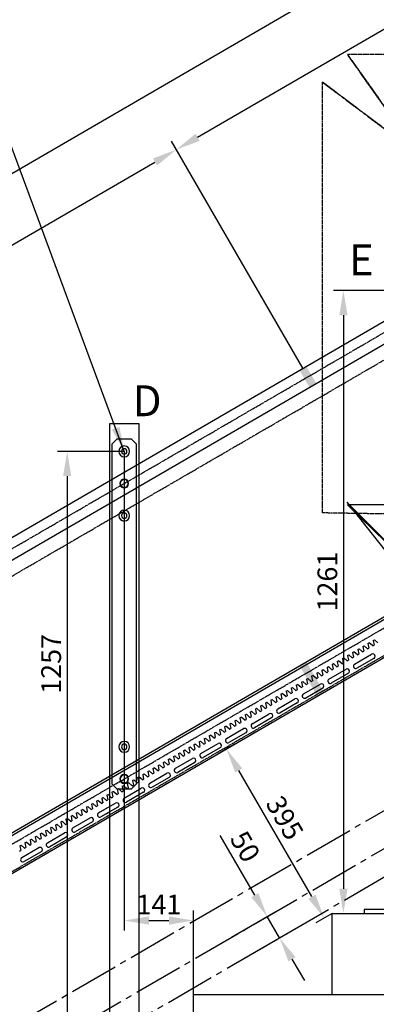
# Model space of a CAD drawing. Units: millimetres. Extents: x 10290 to 23948, y 2097 to 10497.
# Drawn here: x 13946 to 14669, y 6883 to 8877 of the extents above; entities that cross this region are included whole.
import ezdxf

# ---------------------------------------------------------------- set-up
doc = ezdxf.new("R2010")
doc.units = ezdxf.units.MM
for name, pattern in [('CARKD', [5, 4, -1]), ('GEN7A', [6.875, 5, -0.625, 0.625, -0.625]), ('ČÁRKOVANÁX2', [1.5, 1, -0.5])]:
    doc.linetypes.add(name, pattern=pattern)
for name, color, linetype in [('0001', 7, 'Continuous'), ('0008', 7, 'Continuous'), ('0009', 7, 'Continuous'), ('0010', 7, 'Continuous'), ('0011', 7, 'Continuous'), ('AM_4', 3, 'Continuous'), ('COMPLEMENTS', 5, 'Continuous'), ('COUPLINGS', 4, 'Continuous'), ('DIMENSIONS', 3, 'Continuous'), ('PILLARS', 4, 'Continuous'), ('RAIL', 6, 'Continuous'), ('RUNGS', 5, 'Continuous'), ('TEXT', 2, 'Continuous')]:
    doc.layers.add(name, color=color, linetype=linetype)
doc.styles.add('ROMANS', font='romans.shx')
doc.dimstyles.new('ISO-20', dxfattribs={"dimscale": 20, "dimtxt": 2, "dimasz": 2.5, "dimexe": 1, "dimexo": 0, "dimtad": 1, "dimdec": 0, "dimdsep": 46, "dimtxsty": 'ROMANS', "dimcen": 2.5, "dimclrd": 3, "dimclre": 3, "dimclrt": 2, "dimadec": 0, "dimazin": 2, "dimtfac": 1, "dimtdec": 0, "dimtmove": 0, "dimatfit": 3, "dimfxl": 1, "dimtvp": 1, "dimtolj": 1, "dimarcsym": 0})

# ---------------------------------------------------------------- blocks, each defined once
blk = doc.blocks.new('*D20')
at = {"layer": 'Defpoints', "color": 0}
for p in [(14859.6, 7067.4), (14579.6, 6903.4), (16528.5, 6903.4)]:
    blk.add_point(p, dxfattribs=at)
at = {"layer": 'DIMENSIONS', "color": 3, "lineweight": -2}
for p, q in [((14859.6, 7067.4), (16548.5, 7067.4)), ((16528.5, 7017.4), (16528.5, 6953.4)), ((14579.6, 6903.4), (16548.5, 6903.4))]:
    blk.add_line(p, q, dxfattribs=at)
at = {"layer": 'DIMENSIONS', "color": 3}
for points in [[(16520.2, 7017.4), (16536.8, 7017.4), (16528.5, 7067.4)], [(16520.2, 6953.4), (16536.8, 6953.4), (16528.5, 6903.4)]]:
    blk.add_solid(points, dxfattribs=at)
at = {"layer": 'DIMENSIONS', "color": 2, "insert": (16496, 6985.4), "char_height": 40, "attachment_point": 5, "rotation": 90, "style": 'ROMANS'}
blk.add_mtext('\\A1;164', dxfattribs=at)
blk = doc.blocks.new('*D21')
at = {"layer": 'Defpoints', "color": 0}
for p in [(14579.6, 6903.4), (14298.6, 6745.4), (16528.5, 6745.4)]:
    blk.add_point(p, dxfattribs=at)
at = {"layer": 'DIMENSIONS', "color": 3, "lineweight": -2}
for p, q in [((14579.6, 6903.4), (16548.5, 6903.4)), ((16528.5, 6853.4), (16528.5, 6795.4)), ((14298.6, 6745.4), (16548.5, 6745.4))]:
    blk.add_line(p, q, dxfattribs=at)
at = {"layer": 'DIMENSIONS', "color": 3}
for points in [[(16520.2, 6853.4), (16536.8, 6853.4), (16528.5, 6903.4)], [(16520.2, 6795.4), (16536.8, 6795.4), (16528.5, 6745.4)]]:
    blk.add_solid(points, dxfattribs=at)
at = {"layer": 'DIMENSIONS', "color": 2, "insert": (16496, 6824.4), "char_height": 40, "attachment_point": 5, "rotation": 90, "style": 'ROMANS'}
blk.add_mtext('\\A1;158', dxfattribs=at)
blk = doc.blocks.new('BUD')
at = {"layer": '0008', "color": 6}
for p, q in [((425, -116, 147), (566.4214, 25.4214, 147)), ((566.4214, 25.4214, 1020), (425, -116, 880)), ((425, -116, 880), (566.4214, 25.4214, 1020)), ((566.4214, 25.4214, 147), (566.4214, 25.4214, 1020))]:
    blk.add_line(p, q, dxfattribs=at)
at = {"layer": '0009', "color": 1, "linetype": 'CARKD'}
for p, q in [((615.2113, 875.5506, 162.7491), (425, 732.5079, 217.1408)), ((425, 732.5079, 217.1408), (615.2113, 875.5506, 162.7491)), ((615.2113, 3.747, 117.0598), (615.2113, 875.5506, 162.7491)), ((425, 0.5124, 178.7785), (615.2113, 3.747, 117.0598))]:
    blk.add_line(p, q, dxfattribs=at)
at = {"layer": '0010', "color": 6}
for p, q in [((-565, 20.3997, 1028.271), (565, 20.3997, 1028.271)), ((565, 20.3997, 1028.271), (425, -116, 882)), ((425, -116, 882), (565, 20.3997, 1028.271))]:
    blk.add_line(p, q, dxfattribs=at)
at = {"layer": '0011', "color": 1, "linetype": 'CARKD'}
for p, q in [((-565, 932.0428, 185.9586), (565, 932.0428, 185.9586)), ((565, 932.0428, 185.9586), (425, 734.5051, 217.2455)), ((425, 734.5051, 217.2455), (565, 932.0428, 185.9586))]:
    blk.add_line(p, q, dxfattribs=at)
blk = doc.blocks.new('příčka')
at = {"layer": 'RUNGS', "linetype": 'Continuous', "lineweight": 25}
for p, q in [((-25, 678), (-15, 688)), ((-25, -10), (-25, 678)), ((-15, 688), (15, 688)), ((15, 688), (25, 678)), ((25, 678), (25, -10)), ((-15, -20), (-25, -10)), ((25, -10), (15, -20)), ((15, -20), (-15, -20))]:
    blk.add_line(p, q, dxfattribs=at).dxf.unprotected_set("ltscale", 0)
for centre, radius in [((0, 663), 11), ((0, 663), 5.5), ((0, 598), 9), ((0, 598), 8), ((0, 533), 11), ((0, 533), 5.5), ((0, 65), 11), ((0, 65), 5.5), ((0, 0), 9), ((0, 0), 8)]:
    blk.add_circle(centre, radius, dxfattribs=at).dxf.unprotected_set("ltscale", 0)
blk = doc.blocks.new('*D28')
at = {"layer": 'Defpoints', "color": 0}
for p in [(15351.7, 9389.9), (15671.5, 8838.6), (12401.2, 6941.6)]:
    blk.add_point(p, dxfattribs=at)
at = {"layer": 'DIMENSIONS', "color": 3, "lineweight": -2}
for p, q in [((15671.5, 8838.6), (15341.6, 9407.2)), ((12124.6, 7518), (15308.4, 9364.8)), ((12401.2, 6941.6), (12071.3, 7510.2))]:
    blk.add_line(p, q, dxfattribs=at)
at = {"layer": 'DIMENSIONS', "color": 3}
for points in [[(15304.2, 9372.1), (15312.6, 9357.6), (15351.7, 9389.9)], [(12120.4, 7525.2), (12128.8, 7510.7), (12081.4, 7492.9)]]:
    blk.add_solid(points, dxfattribs=at)
at = {"layer": 'DIMENSIONS', "color": 2, "insert": (13427.8, 8311.5), "char_height": 40, "attachment_point": 5, "rotation": 30.1175, "style": 'ROMANS'}
blk.add_mtext('\\A1;3781', dxfattribs=at)
blk = doc.blocks.new('*D29')
at = {"layer": 'Defpoints', "color": 0}
for p in [(14263.7, 8613.5), (14520.4, 8170.9), (12401.2, 6941.6)]:
    blk.add_point(p, dxfattribs=at)
at = {"layer": 'DIMENSIONS', "color": 3, "lineweight": -2}
for p, q in [((14520.4, 8170.9), (14253.7, 8630.8)), ((12187.7, 7409.2), (14220.4, 8588.4)), ((12401.2, 6941.6), (12134.4, 7401.4))]:
    blk.add_line(p, q, dxfattribs=at)
at = {"layer": 'DIMENSIONS', "color": 3}
for points in [[(14216.3, 8595.6), (14224.6, 8581.2), (14263.7, 8613.5)], [(12183.5, 7416.4), (12191.9, 7402), (12144.4, 7384.1)]]:
    blk.add_solid(points, dxfattribs=at)
at = {"layer": 'DIMENSIONS', "color": 2, "insert": (13390.7, 8144.6), "char_height": 40, "attachment_point": 5, "rotation": 30.1175, "style": 'ROMANS'}
blk.add_mtext('\\A1;2450', dxfattribs=at)
blk = doc.blocks.new('*D30')
at = {"layer": 'Defpoints', "color": 0}
for p in [(15414.8, 9281.2), (15671.5, 8838.6), (14520.4, 8170.9)]:
    blk.add_point(p, dxfattribs=at)
at = {"layer": 'DIMENSIONS', "color": 3, "lineweight": -2}
for p, q in [((15671.5, 8838.6), (15404.7, 9298.5)), ((14306.9, 8638.5), (15371.5, 9256.1)), ((14520.4, 8170.9), (14253.7, 8630.8))]:
    blk.add_line(p, q, dxfattribs=at)
at = {"layer": 'DIMENSIONS', "color": 3}
for points in [[(15367.3, 9263.3), (15375.7, 9248.9), (15414.8, 9281.2)], [(14302.8, 8645.8), (14311.1, 8631.3), (14263.7, 8613.5)]]:
    blk.add_solid(points, dxfattribs=at)
at = {"layer": 'DIMENSIONS', "color": 2, "insert": (14930.2, 9037.7), "char_height": 40, "attachment_point": 5, "rotation": 30.1175, "style": 'ROMANS'}
blk.add_mtext('\\A1;1331', dxfattribs=at)
blk = doc.blocks.new('*D43')
at = {"layer": 'Defpoints', "color": 0}
for p in [(14375.8, 7019.2), (14473.1, 7017.9), (14400.8, 6975.9)]:
    blk.add_point(p, dxfattribs=at)
at = {"layer": 'DIMENSIONS', "color": 3, "lineweight": -2}
for p, q in [((14422.9, 7104.4), (14352.8, 7225.3)), ((14375.8, 7019.2), (14465.3, 7071.1)), ((14473.1, 7017.9), (14448, 7061.1)), ((14400.8, 6975.9), (14490.4, 7027.9)), ((14498.2, 6974.6), (14523.3, 6931.4))]:
    blk.add_line(p, q, dxfattribs=at)
at = {"layer": 'DIMENSIONS', "color": 3}
for points in [[(14430.1, 7108.5), (14415.7, 7100.2), (14448, 7061.1)], [(14505.4, 6978.8), (14491, 6970.4), (14473.1, 7017.9)]]:
    blk.add_solid(points, dxfattribs=at)
at = {"layer": 'DIMENSIONS', "color": 2, "insert": (14403.4, 7202.7), "char_height": 40, "attachment_point": 5, "rotation": 300.1175, "style": 'ROMANS'}
blk.add_mtext('\\A1;50', dxfattribs=at)
blk = doc.blocks.new('*D44')
at = {"layer": 'Defpoints', "color": 0}
for p in [(14719.6, 8328.4), (14579.6, 7067.4), (14602.4, 7067.4)]:
    blk.add_point(p, dxfattribs=at)
at = {"layer": 'DIMENSIONS', "color": 3, "lineweight": -2}
for p, q in [((14719.6, 8328.4), (14582.4, 8328.4)), ((14602.4, 8278.4), (14602.4, 7117.4)), ((14579.6, 7067.4), (14622.4, 7067.4))]:
    blk.add_line(p, q, dxfattribs=at)
at = {"layer": 'DIMENSIONS', "color": 3}
for points in [[(14594.1, 8278.4), (14610.8, 8278.4), (14602.4, 8328.4)], [(14594.1, 7117.4), (14610.8, 7117.4), (14602.4, 7067.4)]]:
    blk.add_solid(points, dxfattribs=at)
at = {"layer": 'DIMENSIONS', "color": 2, "insert": (14569.9, 7739.1), "char_height": 40, "attachment_point": 5, "rotation": 90, "style": 'ROMANS'}
blk.add_mtext('\\A1;1261', dxfattribs=at)
blk = doc.blocks.new('*D46')
at = {"layer": 'Defpoints', "color": 0}
for p in [(14158.1, 8002.6), (14042.5, 6745.4), (14298.6, 6745.4)]:
    blk.add_point(p, dxfattribs=at)
at = {"layer": 'DIMENSIONS', "color": 3, "lineweight": -2}
for p, q in [((14158.1, 8002.6), (14022.5, 8002.6)), ((14042.5, 7952.6), (14042.5, 6795.4)), ((14298.6, 6745.4), (14022.5, 6745.4))]:
    blk.add_line(p, q, dxfattribs=at)
at = {"layer": 'DIMENSIONS', "color": 3}
for points in [[(14034.2, 7952.6), (14050.8, 7952.6), (14042.5, 8002.6)], [(14034.2, 6795.4), (14050.8, 6795.4), (14042.5, 6745.4)]]:
    blk.add_solid(points, dxfattribs=at)
at = {"layer": 'DIMENSIONS', "color": 2, "insert": (14010, 7572.5), "char_height": 40, "attachment_point": 5, "rotation": 90, "style": 'ROMANS'}
blk.add_mtext('\\A1;1257', dxfattribs=at)
blk = doc.blocks.new('*D47')
at = {"layer": 'Defpoints', "color": 0}
for p in [(14158.1, 8002.6), (14298.6, 7053), (14298.6, 6903.4)]:
    blk.add_point(p, dxfattribs=at)
at = {"layer": 'DIMENSIONS', "color": 3, "lineweight": -2}
for p, q in [((14158.1, 8002.6), (14158.1, 7033)), ((14298.6, 6903.4), (14298.6, 7073)), ((14208.1, 7053), (14248.6, 7053))]:
    blk.add_line(p, q, dxfattribs=at)
at = {"layer": 'DIMENSIONS', "color": 3}
for points in [[(14208.1, 7061.3), (14208.1, 7044.6), (14158.1, 7053)], [(14248.6, 7061.3), (14248.6, 7044.6), (14298.6, 7053)]]:
    blk.add_solid(points, dxfattribs=at)
at = {"layer": 'DIMENSIONS', "color": 2, "insert": (14228.4, 7085.5), "char_height": 40, "attachment_point": 5, "style": 'ROMANS'}
blk.add_mtext('\\A1;141', dxfattribs=at)
blk = doc.blocks.new('*D49')
at = {"layer": 'Defpoints', "color": 0}
for p in [(15710.6, 7734.4), (16134.6, 7003.5), (13450.6, 6423.4)]:
    blk.add_point(p, dxfattribs=at)
at = {"layer": 'DIMENSIONS', "color": 3, "lineweight": -2}
for p, q in [((15710.6, 7734.4), (16144.7, 6986.2)), ((13917.9, 5717.6), (16091.4, 6978.4)), ((13450.6, 6423.4), (13884.7, 5675.2))]:
    blk.add_line(p, q, dxfattribs=at)
at = {"layer": 'DIMENSIONS', "color": 3}
for points in [[(16087.2, 6985.6), (16095.5, 6971.2), (16134.6, 7003.5)], [(13913.7, 5724.8), (13922, 5710.4), (13874.6, 5692.5)]]:
    blk.add_solid(points, dxfattribs=at)
at = {"layer": 'DIMENSIONS', "color": 2, "insert": (14375.2, 6020.5), "char_height": 40, "attachment_point": 5, "rotation": 30.1175, "style": 'ROMANS'}
blk.add_mtext('\\A1;2613', dxfattribs=at)
blk = doc.blocks.new('*D54')
at = {"layer": 'Defpoints', "color": 0}
for p in [(14365.3, 7400), (14381.3, 7409.3), (14579.6, 7067.4)]:
    blk.add_point(p, dxfattribs=at)
at = {"layer": 'DIMENSIONS', "color": 3, "lineweight": -2}
for p, q in [((14381.3, 7409.3), (14348, 7390)), ((14538.5, 7101.4), (14390.3, 7356.8)), ((14579.6, 7067.4), (14546.3, 7048.1))]:
    blk.add_line(p, q, dxfattribs=at)
at = {"layer": 'DIMENSIONS', "color": 3}
for points in [[(14397.6, 7360.9), (14383.1, 7352.6), (14365.3, 7400)], [(14545.7, 7105.5), (14531.3, 7097.2), (14563.6, 7058.1)]]:
    blk.add_solid(points, dxfattribs=at)
at = {"layer": 'DIMENSIONS', "color": 2, "insert": (14483.6, 7260.9), "char_height": 40, "attachment_point": 5, "rotation": 300.1175, "style": 'ROMANS'}
blk.add_mtext('\\A1;395', dxfattribs=at)
blk = doc.blocks.new('*D55')
at = {"layer": 'Defpoints', "color": 0}
for p in [(15535.7, 8079), (13833.9, 6739.2), (13730.6, 6584.4), (14017.6, 6584.4), (12437.1, 6281.5)]:
    blk.add_point(p, dxfattribs=at)
at = {"layer": 'DIMENSIONS', "color": 3, "lineweight": -2}
blk.add_arc((12959.2, 6584.4), 888.3, 3.2254, 26.8921, dxfattribs=at)
at = {"layer": 'DIMENSIONS', "color": 3}
for points in [[(13744.2, 6982.2), (13758.8, 6990.2), (13727.6, 7030.1)], [(13854.5, 6634.6), (13837.8, 6634.1), (13847.5, 6584.4)]]:
    blk.add_solid(points, dxfattribs=at)
at = {"layer": 'DIMENSIONS', "color": 2, "insert": (13848.4, 6823.6), "char_height": 40, "attachment_point": 5, "rotation": 285.0588, "style": 'ROMANS'}
blk.add_mtext('\\A1;30°', dxfattribs=at)

msp = doc.modelspace()

# ---------------------------------------------------------------- linework, layer by layer
for p, q in [((14579.6, 6903.4), (14579.6, 7067.4)), ((14579.6, 7067.4), (14859.6, 7067.4)), ((14298.6, 6745.4), (14298.6, 6903.4)), ((14298.6, 6903.4), (14579.6, 6903.4))]:
    msp.add_line(p, q)
at = {"layer": 'AM_4', "linetype": 'GEN7A', "ltscale": 20}
for p, q in [((12983.1, 6288.4, 65), (15508.4, 7753.3, 65)), ((13113.1, 6286.7), (15638.4, 7751.6)), ((13177.7, 6266.4), (15709, 7734.8))]:
    msp.add_line(p, q, dxfattribs=at)
at = {"layer": 'COMPLEMENTS'}
msp.add_line((14609.2, 7899.8, 147), (14733.5, 7743.3, 147), dxfattribs=at)
at = {"layer": 'COUPLINGS'}
for points in [[(14527.3, 8174.9), (14513.5, 8166.9), (14547.4, 8140.3), (14533.6, 8132.3)], [(14527.3, 7576.9), (14513.5, 7568.9), (14547.4, 7542.3), (14533.6, 7534.3)], [(14529.7, 7572.9), (14515.8, 7564.8), (14563.3, 7514.9), (14549.5, 7506.9)]]:
    msp.add_solid(points, dxfattribs=at)
at = {"layer": 'PILLARS'}
for points in [[(14188.1, 8058.4), (14128.1, 8058.4), (14128.1, 6753.4), (14188.1, 6753.4)], [(14794.6, 7075.4), (14644.6, 7075.4), (14644.6, 7067.4), (14794.6, 7067.4)]]:
    msp.add_lwpolyline(points, close=True, dxfattribs=at)
at = {"layer": 'RAIL'}
for p, q in [((12401.2, 6941.6), (15671.5, 8838.6)), ((12421.2, 6907), (15691.5, 8804)), ((12401.2, 6343.6), (15499.7, 8141)), ((12403.5, 6339.5), (15502.1, 8136.9)), ((15535.7, 8079), (12437.1, 6281.5)), ((14652.3, 7613.6), (14654.9, 7615.1)), ((14662, 7608.8), (14654.9, 7615.1)), ((14662.7, 7619.6), (14665.3, 7621.1)), ((14662.7, 7619.6), (14664.6, 7610.3)), ((14672.4, 7614.8), (14665.3, 7621.1)), ((14621.2, 7595.5), (14623.8, 7597)), ((14621.2, 7595.5), (14623.1, 7586.2)), ((14630.9, 7590.8), (14623.8, 7597)), ((14631.5, 7601.6), (14634.1, 7603.1)), ((14631.5, 7601.6), (14633.5, 7592.3)), ((14641.2, 7596.8), (14634.1, 7603.1)), ((14641.2, 7596.8), (14643.8, 7598.3)), ((14641.9, 7607.6), (14644.5, 7609.1)), ((14641.9, 7607.6), (14643.8, 7598.3)), ((14651.6, 7602.8), (14644.5, 7609.1)), ((14651.6, 7602.8), (14654.2, 7604.3)), ((14652.3, 7613.6), (14654.2, 7604.3)), ((14662, 7608.8), (14664.6, 7610.3)), ((14590, 7577.5), (14592.6, 7579)), ((14590, 7577.5), (14591.9, 7568.2)), ((14599.7, 7572.7), (14592.6, 7579)), ((14599.7, 7572.7), (14602.3, 7574.2)), ((14600.4, 7583.5), (14603, 7585)), ((14600.4, 7583.5), (14602.3, 7574.2)), ((14610.1, 7578.7), (14603, 7585)), ((14610.1, 7578.7), (14612.7, 7580.2)), ((14610.8, 7589.5), (14613.4, 7591)), ((14610.8, 7589.5), (14612.7, 7580.2)), ((14620.5, 7584.7), (14613.4, 7591)), ((14620.5, 7584.7), (14623.1, 7586.2)), ((14625.1, 7571.8), (14659.7, 7591.9)), ((14664.4, 7583.7), (14629.8, 7563.6)), ((14630.9, 7590.8), (14633.5, 7592.3)), ((14548.5, 7553.4), (14551.1, 7554.9)), ((14558.2, 7548.6), (14551.1, 7554.9)), ((14558.9, 7559.4), (14561.5, 7560.9)), ((14558.9, 7559.4), (14560.8, 7550.1)), ((14568.6, 7554.6), (14561.5, 7560.9)), ((14568.6, 7554.6), (14571.2, 7556.1)), ((14569.3, 7565.4), (14571.9, 7566.9)), ((14569.3, 7565.4), (14571.2, 7556.1)), ((14579, 7560.7), (14571.9, 7566.9)), ((14573.2, 7541.7), (14607.8, 7561.8)), ((14579, 7560.7), (14581.6, 7562.2)), ((14579.6, 7571.4), (14582.2, 7573)), ((14579.6, 7571.4), (14581.6, 7562.2)), ((14589.3, 7566.7), (14582.2, 7573)), ((14589.3, 7566.7), (14591.9, 7568.2)), ((14517.4, 7535.3), (14520, 7536.8)), ((14517.4, 7535.3), (14519.3, 7526)), ((14527.1, 7530.5), (14520, 7536.8)), ((14527.7, 7541.3), (14530.3, 7542.8)), ((14527.7, 7541.3), (14529.7, 7532.1)), ((14537.4, 7536.6), (14530.3, 7542.8)), ((14537.4, 7536.6), (14540, 7538.1)), ((14538.1, 7547.4), (14540.7, 7548.9)), ((14538.1, 7547.4), (14540, 7538.1)), ((14547.8, 7542.6), (14540.7, 7548.9)), ((14547.8, 7542.6), (14550.4, 7544.1)), ((14548.5, 7553.4), (14550.4, 7544.1)), ((14558.2, 7548.6), (14560.8, 7550.1)), ((14612.5, 7553.6), (14577.9, 7533.5)), ((14486.2, 7517.3), (14488.8, 7518.8)), ((14486.2, 7517.3), (14488.1, 7508)), ((14495.9, 7512.5), (14488.8, 7518.8)), ((14496.6, 7523.3), (14499.2, 7524.8)), ((14496.6, 7523.3), (14498.5, 7514)), ((14506.3, 7518.5), (14499.2, 7524.8)), ((14506.3, 7518.5), (14508.9, 7520)), ((14507, 7529.3), (14509.6, 7530.8)), ((14507, 7529.3), (14508.9, 7520)), ((14516.7, 7524.5), (14509.6, 7530.8)), ((14516.7, 7524.5), (14519.3, 7526)), ((14521.3, 7511.6), (14555.9, 7531.7)), ((14560.6, 7523.5), (14526, 7503.4)), ((14527.1, 7530.5), (14529.7, 7532.1)), ((14444.7, 7493.2), (14447.3, 7494.7)), ((14454.4, 7488.4), (14447.3, 7494.7)), ((14455.1, 7499.2), (14457.7, 7500.7)), ((14455.1, 7499.2), (14457, 7489.9)), ((14464.8, 7494.4), (14457.7, 7500.7)), ((14464.8, 7494.4), (14467.4, 7495.9)), ((14465.5, 7505.2), (14468.1, 7506.7)), ((14465.5, 7505.2), (14467.4, 7495.9)), ((14475.2, 7500.4), (14468.1, 7506.7)), ((14469.4, 7481.5), (14504, 7501.6)), ((14475.2, 7500.4), (14477.8, 7501.9)), ((14475.8, 7511.2), (14478.4, 7512.7)), ((14475.8, 7511.2), (14477.8, 7501.9)), ((14485.5, 7506.5), (14478.4, 7512.7)), ((14485.5, 7506.5), (14488.1, 7508)), ((14495.9, 7512.5), (14498.5, 7514)), ((14413.6, 7475.1), (14416.2, 7476.6)), ((14413.6, 7475.1), (14415.5, 7465.8)), ((14423.3, 7470.3), (14416.2, 7476.6)), ((14423.9, 7481.1), (14426.5, 7482.6)), ((14423.9, 7481.1), (14425.9, 7471.8)), ((14433.6, 7476.4), (14426.5, 7482.6)), ((14433.6, 7476.4), (14436.2, 7477.9)), ((14434.3, 7487.2), (14436.9, 7488.7)), ((14434.3, 7487.2), (14436.2, 7477.9)), ((14444, 7482.4), (14436.9, 7488.7)), ((14444, 7482.4), (14446.6, 7483.9)), ((14444.7, 7493.2), (14446.6, 7483.9)), ((14454.4, 7488.4), (14457, 7489.9)), ((14508.7, 7493.4), (14474.1, 7473.3)), ((14382.4, 7457), (14385, 7458.5)), ((14382.4, 7457), (14384.3, 7447.8)), ((14392.1, 7452.3), (14385, 7458.5)), ((14392.8, 7463.1), (14395.4, 7464.6)), ((14392.8, 7463.1), (14394.7, 7453.8)), ((14402.5, 7458.3), (14395.4, 7464.6)), ((14402.5, 7458.3), (14405.1, 7459.8)), ((14403.2, 7469.1), (14405.8, 7470.6)), ((14403.2, 7469.1), (14405.1, 7459.8)), ((14412.9, 7464.3), (14405.8, 7470.6)), ((14412.9, 7464.3), (14415.5, 7465.8)), ((14417.5, 7451.4), (14452.1, 7471.5)), ((14456.8, 7463.3), (14422.2, 7443.2)), ((14423.3, 7470.3), (14425.9, 7471.8)), ((14351.3, 7439), (14353.9, 7440.5)), ((14351.3, 7439), (14353.2, 7429.7)), ((14361, 7434.2), (14353.9, 7440.5)), ((14361, 7434.2), (14363.6, 7435.7)), ((14361.7, 7445), (14364.3, 7446.5)), ((14361.7, 7445), (14363.6, 7435.7)), ((14371.4, 7440.2), (14364.3, 7446.5)), ((14365.6, 7421.3), (14400.2, 7441.4)), ((14371.4, 7440.2), (14374, 7441.7)), ((14372, 7451), (14374.6, 7452.5)), ((14372, 7451), (14374, 7441.7)), ((14381.7, 7446.2), (14374.6, 7452.5)), ((14381.7, 7446.2), (14384.3, 7447.8)), ((14392.1, 7452.3), (14394.7, 7453.8)), ((14309.8, 7414.9), (14312.4, 7416.4)), ((14309.8, 7414.9), (14311.7, 7405.6)), ((14319.5, 7410.1), (14312.4, 7416.4)), ((14320.1, 7420.9), (14322.7, 7422.4)), ((14320.1, 7420.9), (14322.1, 7411.6)), ((14329.8, 7416.1), (14322.7, 7422.4)), ((14329.8, 7416.1), (14332.4, 7417.6)), ((14330.5, 7426.9), (14333.1, 7428.4)), ((14330.5, 7426.9), (14332.4, 7417.6)), ((14340.2, 7422.2), (14333.1, 7428.4)), ((14340.2, 7422.2), (14342.8, 7423.7)), ((14340.9, 7433), (14343.5, 7434.5)), ((14340.9, 7433), (14342.8, 7423.7)), ((14350.6, 7428.2), (14343.5, 7434.5)), ((14350.6, 7428.2), (14353.2, 7429.7)), ((14404.9, 7433.2), (14370.3, 7413.1)), ((14278.6, 7396.8), (14281.2, 7398.3)), ((14278.6, 7396.8), (14280.5, 7387.5)), ((14288.3, 7392.1), (14281.2, 7398.3)), ((14289, 7402.9), (14291.6, 7404.4)), ((14289, 7402.9), (14290.9, 7393.6)), ((14298.7, 7398.1), (14291.6, 7404.4)), ((14298.7, 7398.1), (14301.3, 7399.6)), ((14299.4, 7408.9), (14302, 7410.4)), ((14299.4, 7408.9), (14301.3, 7399.6)), ((14309.1, 7404.1), (14302, 7410.4)), ((14309.1, 7404.1), (14311.7, 7405.6)), ((14313.7, 7391.2), (14348.3, 7411.3)), ((14353, 7403), (14318.4, 7383)), ((14319.5, 7410.1), (14322.1, 7411.6)), ((14247.5, 7378.8), (14250.1, 7380.3)), ((14247.5, 7378.8), (14249.4, 7369.5)), ((14257.2, 7374), (14250.1, 7380.3)), ((14257.2, 7374), (14259.8, 7375.5)), ((14257.9, 7384.8), (14260.5, 7386.3)), ((14257.9, 7384.8), (14259.8, 7375.5)), ((14267.6, 7380), (14260.5, 7386.3)), ((14261.8, 7361.1), (14296.4, 7381.2)), ((14267.6, 7380), (14270.2, 7381.5)), ((14268.2, 7390.8), (14270.8, 7392.3)), ((14268.2, 7390.8), (14270.2, 7381.5)), ((14277.9, 7386), (14270.8, 7392.3)), ((14277.9, 7386), (14280.5, 7387.5)), ((14288.3, 7392.1), (14290.9, 7393.6)), ((14206, 7354.7), (14208.6, 7356.2)), ((14215.7, 7349.9), (14208.6, 7356.2)), ((14216.3, 7360.7), (14218.9, 7362.2)), ((14216.3, 7360.7), (14218.3, 7351.4)), ((14226, 7355.9), (14218.9, 7362.2)), ((14226, 7355.9), (14228.6, 7357.4)), ((14226.7, 7366.7), (14229.3, 7368.2)), ((14226.7, 7366.7), (14228.6, 7357.4)), ((14236.4, 7361.9), (14229.3, 7368.2)), ((14236.4, 7361.9), (14239, 7363.5)), ((14237.1, 7372.7), (14239.7, 7374.3)), ((14237.1, 7372.7), (14239, 7363.5)), ((14246.8, 7368), (14239.7, 7374.3)), ((14246.8, 7368), (14249.4, 7369.5)), ((14301.1, 7372.9), (14266.5, 7352.9)), ((14174.8, 7336.6), (14177.4, 7338.1)), ((14174.8, 7336.6), (14176.7, 7327.3)), ((14184.5, 7331.8), (14177.4, 7338.1)), ((14185.2, 7342.6), (14187.8, 7344.1)), ((14185.2, 7342.6), (14187.1, 7333.3)), ((14194.9, 7337.9), (14187.8, 7344.1)), ((14194.9, 7337.9), (14197.5, 7339.4)), ((14195.6, 7348.7), (14198.2, 7350.2)), ((14195.6, 7348.7), (14197.5, 7339.4)), ((14205.3, 7343.9), (14198.2, 7350.2)), ((14205.3, 7343.9), (14207.9, 7345.4)), ((14206, 7354.7), (14207.9, 7345.4)), ((14209.9, 7331), (14244.5, 7351.1)), ((14249.2, 7342.8), (14214.6, 7322.8)), ((14215.7, 7349.9), (14218.3, 7351.4)), ((14143.7, 7318.6), (14146.3, 7320.1)), ((14143.7, 7318.6), (14145.6, 7309.3)), ((14153.4, 7313.8), (14146.3, 7320.1)), ((14153.4, 7313.8), (14156, 7315.3)), ((14154.1, 7324.6), (14156.7, 7326.1)), ((14154.1, 7324.6), (14156, 7315.3)), ((14163.8, 7319.8), (14156.7, 7326.1)), ((14158, 7300.9), (14192.6, 7320.9)), ((14163.8, 7319.8), (14166.4, 7321.3)), ((14164.4, 7330.6), (14167, 7332.1)), ((14164.4, 7330.6), (14166.4, 7321.3)), ((14174.1, 7325.8), (14167, 7332.1)), ((14174.1, 7325.8), (14176.7, 7327.3)), ((14184.5, 7331.8), (14187.1, 7333.3)), ((14102.2, 7294.5), (14104.8, 7296)), ((14102.2, 7294.5), (14104.8, 7296)), ((14111.9, 7289.7), (14104.8, 7296)), ((14111.9, 7289.7), (14104.8, 7296)), ((14112.5, 7300.5), (14115.1, 7302)), ((14112.5, 7300.5), (14114.5, 7291.2)), ((14112.9, 7298.9), (14114.5, 7291.2)), ((14122.2, 7295.7), (14115.1, 7302)), ((14122.2, 7295.7), (14124.8, 7297.2)), ((14122.9, 7306.5), (14125.5, 7308)), ((14122.9, 7306.5), (14124.8, 7297.2)), ((14132.6, 7301.7), (14125.5, 7308)), ((14132.6, 7301.7), (14135.2, 7303.2)), ((14133.3, 7312.5), (14135.9, 7314)), ((14133.3, 7312.5), (14135.2, 7303.2)), ((14143, 7307.8), (14135.9, 7314)), ((14143, 7307.8), (14145.6, 7309.3)), ((14197.3, 7312.7), (14162.7, 7292.7)), ((14071, 7276.4), (14073.6, 7277.9)), ((14071, 7276.4), (14073.6, 7277.9)), ((14071, 7276.4), (14072.9, 7267.1)), ((14071, 7276.4), (14072.9, 7267.1)), ((14080.7, 7271.6), (14073.6, 7277.9)), ((14080.7, 7271.6), (14073.6, 7277.9)), ((14081.4, 7282.4), (14084, 7283.9)), ((14081.4, 7282.4), (14084, 7283.9)), ((14081.4, 7282.4), (14083.3, 7273.1)), ((14081.4, 7282.4), (14083.3, 7273.1)), ((14091.1, 7277.7), (14084, 7283.9)), ((14091.1, 7277.7), (14084, 7283.9)), ((14091.1, 7277.7), (14093.7, 7279.2)), ((14091.1, 7277.7), (14093.7, 7279.2)), ((14091.8, 7288.4), (14094.4, 7290)), ((14091.8, 7288.4), (14094.4, 7290)), ((14091.8, 7288.4), (14093.7, 7279.2)), ((14091.8, 7288.4), (14093.7, 7279.2)), ((14101.5, 7283.7), (14094.4, 7290)), ((14101.5, 7283.7), (14094.4, 7290)), ((14101.5, 7283.7), (14104.1, 7285.2)), ((14101.5, 7283.7), (14104.1, 7285.2)), ((14102.2, 7294.5), (14104.1, 7285.2)), ((14102.2, 7294.5), (14104.1, 7285.2)), ((14106.1, 7270.8), (14140.7, 7290.8)), ((14106.1, 7270.8), (14123.4, 7280.8)), ((14145.4, 7282.6), (14110.8, 7262.6)), ((14111.9, 7289.7), (14114.5, 7291.2)), ((14111.9, 7289.7), (14114.5, 7291.2)), ((14039.9, 7258.3), (14042.5, 7259.8)), ((14039.9, 7258.3), (14041.8, 7249.1)), ((14049.6, 7253.6), (14042.5, 7259.8)), ((14050.3, 7264.4), (14052.9, 7265.9)), ((14050.3, 7264.4), (14052.2, 7255.1)), ((14060, 7259.6), (14052.9, 7265.9)), ((14054.2, 7240.7), (14088.8, 7260.7)), ((14060, 7259.6), (14062.6, 7261.1)), ((14060, 7259.6), (14062.6, 7261.1)), ((14060.6, 7270.4), (14063.2, 7271.9)), ((14060.6, 7270.4), (14063.2, 7271.9)), ((14060.6, 7270.4), (14062.6, 7261.1)), ((14060.6, 7270.4), (14062.6, 7261.1)), ((14070.3, 7265.6), (14063.2, 7271.9)), ((14070.3, 7265.6), (14063.2, 7271.9)), ((14070.3, 7265.6), (14072.9, 7267.1)), ((14070.3, 7265.6), (14072.9, 7267.1)), ((14080.7, 7271.6), (14083.3, 7273.1)), ((14080.7, 7271.6), (14083.3, 7273.1)), ((14128.1, 7272.6), (14110.8, 7262.6)), ((13998.4, 7234.3), (14001, 7235.8)), ((14008.1, 7229.5), (14001, 7235.8)), ((14008.7, 7240.3), (14011.3, 7241.8)), ((14008.7, 7240.3), (14010.7, 7231)), ((14018.4, 7235.5), (14011.3, 7241.8)), ((14018.4, 7235.5), (14021, 7237)), ((14019.1, 7246.3), (14021.7, 7247.8)), ((14019.1, 7246.3), (14021, 7237)), ((14028.8, 7241.5), (14021.7, 7247.8)), ((14028.8, 7241.5), (14031.4, 7243)), ((14029.5, 7252.3), (14032.1, 7253.8)), ((14029.5, 7252.3), (14031.4, 7243)), ((14039.2, 7247.5), (14032.1, 7253.8)), ((14039.2, 7247.5), (14041.8, 7249.1)), ((14049.6, 7253.6), (14052.2, 7255.1)), ((14093.5, 7252.5), (14058.9, 7232.4)), ((14093.5, 7252.5), (14058.9, 7232.4)), ((13967.2, 7216.2), (13969.8, 7217.7)), ((13967.2, 7216.2), (13969.1, 7206.9)), ((13976.9, 7211.4), (13969.8, 7217.7)), ((13977.6, 7222.2), (13980.2, 7223.7)), ((13977.6, 7222.2), (13979.5, 7212.9)), ((13987.3, 7217.4), (13980.2, 7223.7)), ((13987.3, 7217.4), (13989.9, 7218.9)), ((13988, 7228.2), (13990.6, 7229.7)), ((13988, 7228.2), (13989.9, 7218.9)), ((13997.7, 7223.5), (13990.6, 7229.7)), ((13997.7, 7223.5), (14000.3, 7225)), ((13998.4, 7234.3), (14000.3, 7225)), ((14002.3, 7210.6), (14036.9, 7230.6)), ((14041.6, 7222.4), (14007, 7202.3)), ((14008.1, 7229.5), (14010.7, 7231)), ((13946.5, 7204.1), (13949.1, 7205.7)), ((13946.5, 7204.1), (13948.4, 7194.9)), ((13956.2, 7199.4), (13949.1, 7205.7)), ((13950.4, 7180.5), (13985, 7200.5)), ((13956.2, 7199.4), (13958.8, 7200.9)), ((13956.8, 7210.2), (13959.4, 7211.7)), ((13956.8, 7210.2), (13958.8, 7200.9)), ((13966.5, 7205.4), (13959.4, 7211.7)), ((13966.5, 7205.4), (13969.1, 7206.9)), ((13976.9, 7211.4), (13979.5, 7212.9)), ((13945.8, 7193.4), (13948.4, 7194.9)), ((13989.7, 7192.3), (13955.1, 7172.2))]:
    msp.add_line(p, q, dxfattribs=at)
at = {"layer": 'RAIL', "color": 1, "linetype": 'GEN7A'}
for p, q in [((12396.9, 6916), (15681.5, 8821.3)), ((12688.1, 7029.4), (15175.6, 8472.4)), ((12398.6, 6319), (15509.7, 8123.7)), ((12688.1, 6431.4), (15175.6, 7874.4))]:
    msp.add_line(p, q, dxfattribs=at)
at = {"layer": 'RAIL'}
for centre, start, end in [((14662.1, 7587.8), 300.1175, 120.1175), ((14610.2, 7557.7), 300.1175, 120.1175), ((14627.5, 7567.7), 120.1175, 300.1175), ((14575.6, 7537.6), 120.1175, 300.1175), ((14558.3, 7527.6), 300.1175, 120.1175), ((14506.4, 7497.5), 300.1175, 120.1175), ((14523.7, 7507.5), 120.1175, 300.1175), ((14471.8, 7477.4), 120.1175, 300.1175), ((14454.5, 7467.4), 300.1175, 120.1175), ((14402.6, 7437.3), 300.1175, 120.1175), ((14419.9, 7447.3), 120.1175, 300.1175), ((14368, 7417.2), 120.1175, 300.1175), ((14350.7, 7407.2), 300.1175, 120.1175), ((14298.8, 7377.1), 300.1175, 120.1175), ((14316.1, 7387.1), 120.1175, 300.1175), ((14264.2, 7357), 120.1175, 300.1175), ((14246.9, 7346.9), 300.1175, 120.1175), ((14195, 7316.8), 300.1175, 120.1175), ((14212.3, 7326.9), 120.1175, 300.1175), ((14160.4, 7296.8), 120.1175, 300.1175), ((14143.1, 7286.7), 300.1175, 120.1175), ((14091.2, 7256.6), 300.1175, 120.1175), ((14091.2, 7256.6), 300.1175, 120.1175), ((14108.5, 7266.7), 120.1175, 300.1175), ((14108.5, 7266.7), 120.1175, 300.1175), ((14056.6, 7236.6), 120.1175, 300.1175), ((14039.3, 7226.5), 300.1175, 120.1175), ((13987.4, 7196.4), 300.1175, 120.1175), ((14004.7, 7206.4), 120.1175, 300.1175), ((13952.8, 7176.3), 120.1175, 300.1175)]:
    msp.add_arc(centre, 4.75, start, end, dxfattribs=at)

# ---------------------------------------------------------------- block references
at = {"layer": '0001', "xscale": -1}
msp.add_blockref('BUD', (15175.6, 7874.4), dxfattribs=at)
at = {"layer": 'AM_4', "xscale": -1}
msp.add_blockref('příčka', (14158.1, 7339.6), dxfattribs=at)

# ---------------------------------------------------------------- texts
at = {"layer": 'TEXT', "linetype": 'ČÁRKOVANÁX2', "ltscale": 20, "style": 'ROMANS'}
for s, p in [('E', (14613.8, 8359)), ('D', (14175.2, 8073.9))]:
    msp.add_text(s, height=62.5, dxfattribs=at).set_placement(p)

# ---------------------------------------------------------------- dimensions: what is measured, and where the dimension line sits
at = {"layer": 'DIMENSIONS'}
for base, p1, p2, angle, picture, middle, dimtype in [((15351.7, 9389.9), (12401.2, 6941.6), (15671.5, 8838.6), 30.1175, '*D28', (13444.1, 8283.4), 161), ((15414.8, 9281.2), (14520.4, 8170.9), (15671.5, 8838.6), 30.1175, '*D30', (14946.5, 9009.5), 161), ((14263.7, 8613.5), (12401.2, 6941.6), (14520.4, 8170.9), 30.1175, '*D29', (13407, 8116.5), 161), ((14602.4, 7067.4), (14719.6, 8328.4), (14579.6, 7067.4), 90, '*D44', (14602.4, 7739.1), 160), ((14042.5, 6745.4), (14158.1, 8002.6), (14298.6, 6745.4), 90, '*D46', (14042.5, 7572.5), 160), ((14298.6216036, 7052.970116), (14158.1216036, 8002.6475605), (14298.6216036, 6903.3961447), 180, '*D47', (14228.3716036, 7052.970116), 160), ((16134.6, 7003.5), (13450.6, 6423.4), (15710.6, 7734.4), 30.1175, '*D49', (14391.5, 5992.4), 161), ((14365.3, 7400), (14579.6, 7067.4), (14381.3, 7409.3), 120.1175, '*D54', (14455.4, 7244.6), 161), ((14473.1, 7017.9), (14375.8, 7019.2), (14400.8, 6975.9), 300.1175, '*D43', (14375.3, 7186.4), 161)]:
    dim = msp.add_linear_dim(base=base, p1=p1, p2=p2, angle=angle, dimstyle='ISO-20', dxfattribs=at)
    dim.commit()
    dim.dimension.update_dxf_attribs({"geometry": picture, "text_midpoint": middle, "dimtype": dimtype})
dim = msp.add_angular_dim_2l(base=(13833.9, 6739.2), line1=((13730.6, 6584.4), (14017.6, 6584.4)), line2=((15535.7, 8079), (12437.1, 6281.5)), dimstyle='ISO-20', dxfattribs=at)
dim.commit()
dim.dimension.update_dxf_attribs({"geometry": '*D55', "text_midpoint": (13848.4, 6823.6)})
for base, p1, p2, picture, middle in [((16528.5, 6903.4), (14859.6, 7067.4), (14579.6, 6903.4), '*D20', (16496, 6985.4)), ((16528.5, 6745.4), (14579.6, 6903.4), (14298.6, 6745.4), '*D21', (16496, 6824.4))]:
    dim = msp.add_linear_dim(base=base, p1=p1, p2=p2, angle=90, dimstyle='ISO-20', override={"dimtmove": 1}, dxfattribs=at)
    dim.commit()
    dim.dimension.update_dxf_attribs({"geometry": picture, "text_midpoint": middle})

# ---------------------------------------------------------------- leaders
for points in [[(15175.6, 8813.4), (15038, 9393.9), (14565.2, 9393.9)], [(15022.6, 8462.3), (14621.8, 9110.4), (14293, 9110.4)], [(14158.1, 8002.6), (13888.7, 8729), (12978.9, 8729)]]:
    msp.add_leader(points, dimstyle='ISO-20', override={"dimgap": 0.625, "dimtad": 0}, dxfattribs=at)

doc.saveas('drawing.dxf')
